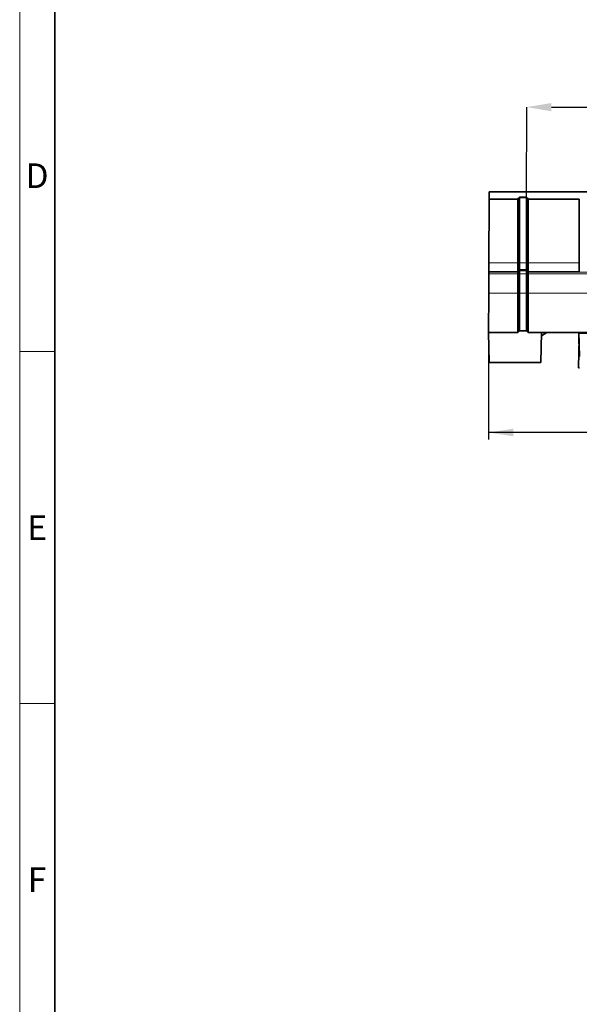
# Model space of a CAD drawing. Units: millimetres. Extents: x 30 to 1674, y 10 to 1178.
# Drawn here: x 30 to 189, y 609 to 888 of the extents above; entities that cross this region are included whole.
import ezdxf

# ---------------------------------------------------------------- set-up
doc = ezdxf.new("R2010")
doc.units = ezdxf.units.MM
doc.header["$LTSCALE"] = 2
doc.layers.get('0').update_dxf_attribs({"color": 1})
doc.layers.add('320561', color=7, linetype='Continuous')
doc.layers.add('DIMENSION', color=3, linetype='Continuous')
doc.styles.add('SLDTEXTSTYLE1', font='TXT', dxfattribs={"width": 0.605})
doc.dimstyles.new('SLDDIMSTYLE0', dxfattribs={"dimtxt": 7, "dimasz": 7, "dimexe": 0, "dimexo": 0.0625, "dimgap": 1.75, "dimtad": 1, "dimdec": 1, "dimrnd": 1e-09, "dimzin": 12, "dimdsep": 46, "dimtxsty": 'SLDTEXTSTYLE1', "dimsah": 1, "dimcen": 0.09, "dimadec": 0, "dimazin": 3, "dimtfac": 1, "dimtdec": 1, "dimtofl": 0, "dimtmove": 0, "dimatfit": 3, "dimfxl": 0, "dimfrac": 2, "dimtolj": 1, "dimtzin": 12, "dimarcsym": 0})

# ---------------------------------------------------------------- blocks, each defined once
blk = doc.blocks.new('_D')
at = {"layer": 'DIMENSION'}
for p, q in [((163.22, 799.41), (163.22, 769.02)), ((1184.72, 796.59), (1184.72, 769.02)), ((1184.72, 771.02), (163.22, 771.02))]:
    blk.add_line(p, q, dxfattribs=at)
for points in [[(163.22, 771.02), (170.22, 769.95), (170.22, 772.1)], [(1184.72, 771.02), (1177.72, 772.1), (1177.72, 769.95)]]:
    blk.add_solid(points, dxfattribs=at)
at = {"layer": 'DIMENSION', "insert": (659.27, 780.05), "char_height": 7, "attachment_point": 1, "style": 'SLDTEXTSTYLE1'}
blk.add_mtext('1021.5', dxfattribs=at)
blk = doc.blocks.new('1048648-M_001_Front_view')
at = {"linetype": 'Continuous', "lineweight": 35}
for p, q in [((-510.66, 29.81), (-510.58, 47.93)), ((-510.58, 49.96), (-510.08, 49.97)), ((-510.58, 49.95), (-510.58, 49.96)), ((-510.58, 49.95), (-510.58, 47.94)), ((-510.58, 47.94), (-502.5, 47.94)), ((-510.58, 47.94), (-510.58, 47.93)), ((-502.5, 47.93), (-510.58, 47.93)), ((484.59, 49.97), (-510.05, 49.97)), ((-502.5, 47.93), (-502, 48.42)), ((-502.5, 47.94), (-502.5, 47.93)), ((-502.5, 47.93), (-502.5, 29.81)), ((-500, 48.44), (-502, 48.44)), ((-502, 48.42), (-502, 48.44)), ((-502, 48.42), (-500, 48.42)), ((-502, 29.83), (-502, 48.42)), ((-500, 48.42), (-500, 48.44)), ((-500, 48.42), (-499.5, 47.93)), ((-500, 29.83), (-500, 48.42)), ((-499.5, 47.94), (-485, 47.94)), ((-499.5, 47.93), (-499.5, 47.94)), ((-485.02, 47.93), (-499.5, 47.93)), ((-499.5, 29.81), (-499.5, 47.93)), ((-485, 47.94), (-485.02, 47.93)), ((-485.02, 29.81), (-485.02, 47.93)), ((-510.66, 29.81), (-510.67, 27.38)), ((-502.5, 29.81), (-502.5, 27.38)), ((-499.5, 27.38), (-499.5, 29.81)), ((-510.68, 26.69), (-510.7, 21.2)), ((-510.67, 27.38), (-510.68, 27.17)), ((-510.68, 27.17), (-510.68, 26.69)), ((-502.5, 27.38), (-502.01, 27.87)), ((-502.5, 27.17), (-502.01, 27.66)), ((-502.5, 27.38), (-502.5, 27.17)), ((-502.5, 27.17), (-502.5, 26.69)), ((-502.5, 26.69), (-502.5, 21.2)), ((-502.01, 27.87), (-499.99, 27.87)), ((-502.01, 27.66), (-502.01, 27.87)), ((-502.01, 27.66), (-499.99, 27.66)), ((-502, 21.21), (-502, 26.69)), ((-500, 21.21), (-500, 26.69)), ((-499.99, 27.87), (-499.5, 27.38)), ((-499.99, 27.87), (-499.99, 27.66)), ((-499.99, 27.66), (-499.5, 27.17)), ((-499.5, 27.17), (-499.5, 27.38)), ((-499.5, 26.69), (-499.5, 27.17)), ((-499.5, 21.2), (-499.5, 26.69)), ((-485, 27.5), (-485.04, 27.38)), ((-510.7, 21.2), (-510.75, 10)), ((-502.5, 21.2), (-502.5, 10)), ((-502, 10.5), (-502, 21.21)), ((-500, 10.5), (-500, 21.21)), ((-499.5, 10), (-499.5, 21.2)), ((-510.75, 10), (-502.5, 10)), ((-510.75, 10), (-510.6, 1.5)), ((-502, 10.5), (-502.5, 10)), ((-502, 10.5), (-500, 10.5)), ((-499.5, 10), (-500, 10.5)), ((-499.5, 10), (-485.1, 10)), ((-495.75, 10), (-495.9, 1.5)), ((-495.77, 9.1), (-494.21, 10)), ((-495.77, 9.1), (-494.21, 10)), ((-481.16, 10), (-485.1, 10)), ((-485.1, 10), (-485.1, 9.79)), ((-485.1, 10), (-485.1, 6.77)), ((-485.1, 9.79), (-479.49, 9.79)), ((-485.1, 9.79), (-484.98, 3.23)), ((-485.22, 0), (-485.07, 8.39)), ((-495.9, 1.5), (-510.6, 1.5)), ((-485.22, 0), (-484.93, 0))]:
    blk.add_line(p, q, dxfattribs=at)
at = {"linetype": 'Continuous', "lineweight": 18}
for p, q in [((484.62, 49.95), (-510.58, 49.95)), ((-510.08, 49.97), (484.61, 49.97)), ((-502.5, 29.81), (-510.66, 29.81)), ((-502.5, 29.81), (-502, 29.83)), ((-500, 29.82), (-502, 29.82)), ((-500, 29.83), (-499.5, 29.81)), ((-485.02, 29.81), (-499.5, 29.81)), ((-502.5, 27.17), (-510.68, 27.17)), ((-510.68, 26.69), (-502.5, 26.69)), ((-510.67, 27.38), (-502.5, 27.38)), ((-502.5, 26.69), (-502, 26.7)), ((-502, 26.69), (-500, 26.69)), ((-500, 26.7), (-499.5, 26.69)), ((-499.5, 27.38), (-485.04, 27.38)), ((-474.78, 27.17), (-499.5, 27.17)), ((-499.5, 26.69), (-474.78, 26.69)), ((-502.5, 21.2), (-510.7, 21.2)), ((-502, 21.21), (-502.5, 21.2)), ((-502, 21.21), (-500, 21.21)), ((-499.5, 21.2), (-500, 21.21)), ((-481.46, 21.2), (-499.5, 21.2))]:
    blk.add_line(p, q, dxfattribs=at)
at = {"linetype": 'Continuous', "lineweight": 35}
for centre, major_axis, ratio, start_param, end_param in [((-502.48, 47.95), (2, 2), 0.004363, 1.324553, 1.576905), ((-499.52, 47.95), (-2, 2), 0.004363, 4.706281, 4.958632), ((-485.02, 47.95), (0, 2), 0.008727, 4.686207, 4.710642), ((-485.04, 29.88), (0, 2.5), 0.008727, 3.167771, 4.686207), ((-500.01, 29.87), (2, 2), 0.013091, 3.12825, 3.128503), ((-503, 26.67), (0.716, 0.716), 0.974157, 5.510877, 5.520551), ((-499, 26.67), (-0.716, 0.716), 0.974157, 0.762634, 0.772308), ((-501.99, 29.87), (-2, 2), 0.013091, 3.154683, 3.154936)]:
    blk.add_ellipse(centre, major_axis=major_axis, ratio=ratio, start_param=start_param, end_param=end_param, dxfattribs=at)
for points, knots in [([(-510.67, 28.51), (-510.67, 28.51), (-510.67, 28.51), (-510.67, 28.52), (-510.67, 28.55), (-510.67, 28.59), (-510.67, 28.67), (-510.67, 28.82), (-510.67, 29.06), (-510.67, 29.36), (-510.66, 29.64), (-510.66, 29.88), (-510.66, 30.07), (-510.66, 30.26), (-510.66, 30.39), (-510.66, 30.45)], [0, 0, 0, 0, 0.041585, 0.083224, 0.125093, 0.187615, 0.250164, 0.375087, 0.500012, 0.624936, 0.749861, 0.812234, 0.874932, 0.937539, 1, 1, 1, 1]), ([(-502.01, 27.87), (-502.01, 27.87), (-502.01, 27.89), (-502.01, 27.94), (-502.01, 27.98), (-502.01, 28.08), (-502.01, 28.14), (-502.01, 28.28), (-502.01, 28.37), (-502.01, 28.63), (-502, 28.85), (-502, 29.31), (-502, 29.56), (-502, 29.82)], [0, 0, 0, 0, 0.125, 0.125, 0.25, 0.25, 0.375, 0.375, 0.5, 0.5, 0.75, 0.75, 1, 1, 1, 1]), ([(-500, 29.82), (-500, 29.69), (-500, 29.56), (-500, 29.32), (-500, 29.2), (-500, 28.96), (-500, 28.85), (-499.99, 28.64), (-499.99, 28.54), (-499.99, 28.28), (-499.99, 28.13), (-499.99, 27.93), (-499.99, 27.88), (-499.99, 27.87)], [0, 0, 0, 0, 0.125, 0.125, 0.25, 0.25, 0.375, 0.375, 0.5, 0.5, 0.75, 0.75, 1, 1, 1, 1]), ([(-502, 26.7), (-502, 26.83), (-502, 26.95), (-502, 27.18), (-502.01, 27.29), (-502.01, 27.55), (-502.01, 27.66), (-502.01, 27.66)], [0, 0, 0, 0, 0.25, 0.25, 0.5, 0.5, 1, 1, 1, 1]), ([(-499.99, 27.66), (-499.99, 27.66), (-499.99, 27.63), (-499.99, 27.54), (-499.99, 27.46), (-500, 27.2), (-500, 26.95), (-500, 26.7)], [0, 0, 0, 0, 0.25, 0.25, 0.5, 0.5, 1, 1, 1, 1])]:
    blk.add_open_spline(points, degree=3, knots=knots, dxfattribs=at)
for points in [[(-502, 29.82), (-502, 29.82), (-502, 29.82), (-502, 29.83)], [(-500, 29.83), (-500, 29.82), (-500, 29.82), (-500, 29.82)]]:
    blk.add_open_spline(points, degree=3, dxfattribs=at)
blk = doc.blocks.new('*D55')
at = {"layer": 'DIMENSION', "color": 0, "lineweight": -2}
for p, q in [((173.97, 837.9), (174.04, 863.47)), ((181.04, 863.45), (1167.04, 860.98)), ((1173.97, 835.38), (1174.04, 860.96))]:
    blk.add_line(p, q, dxfattribs=at)
at = {"layer": 'DIMENSION', "color": 0}
for points in [[(181.04, 864.62), (181.03, 862.29), (174.04, 863.47)], [(1167.04, 862.14), (1167.03, 859.81), (1174.04, 860.96)]]:
    blk.add_solid(points, dxfattribs=at)
at = {"layer": 'DIMENSION', "color": 0, "insert": (674.05, 867.47), "char_height": 7, "attachment_point": 5, "rotation": 359.8561, "style": 'SLDTEXTSTYLE1'}
blk.add_mtext('\\A1;1000', dxfattribs=at)

msp = doc.modelspace()

# ---------------------------------------------------------------- linework, layer by layer
at = {"linetype": 'Continuous', "lineweight": 18}
for p, q in [((30, 10), (30, 1178)), ((30, 794), (40, 794)), ((30, 694), (40, 694))]:
    msp.add_line(p, q, dxfattribs=at)
at = {"linetype": 'Continuous', "lineweight": 35}
msp.add_line((40, 20.142), (40, 1168), dxfattribs=at)

# ---------------------------------------------------------------- block references
at = {"layer": '320561'}
msp.add_blockref('1048648-M_001_Front_view', (673.971, 789.412), dxfattribs=at)

# ---------------------------------------------------------------- texts
at = {"linetype": 'Continuous', "lineweight": 0, "char_height": 7, "attachment_point": 2, "style": 'SLDTEXTSTYLE1'}
for s, insert in [('D', (34.92, 847.482)), ('E', (34.964, 747.482)), ('F', (34.908, 647.482))]:
    msp.add_mtext(s, dxfattribs=dict(at, insert=insert))

# ---------------------------------------------------------------- dimensions: what is measured, and where the dimension line sits
at = {"layer": 'DIMENSION'}
dim = msp.add_aligned_dim(p1=(173.971, 837.833), p2=(1173.971, 835.322), distance=25.639, dimstyle='SLDDIMSTYLE0', dxfattribs=at)
dim.commit()
dim.dimension.update_dxf_attribs({"geometry": '*D55', "text_midpoint": (674.049, 867.466)})
dim = msp.add_linear_dim(base=(163.221, 771.023), p1=(1184.721, 796.592), p2=(163.221, 799.412), dimstyle='SLDDIMSTYLE0', dxfattribs=at)
dim.commit()
dim.dimension.update_dxf_attribs({"geometry": '_D', "text_midpoint": (673.971, 771.023), "dimtype": 160})

doc.saveas('drawing.dxf')
